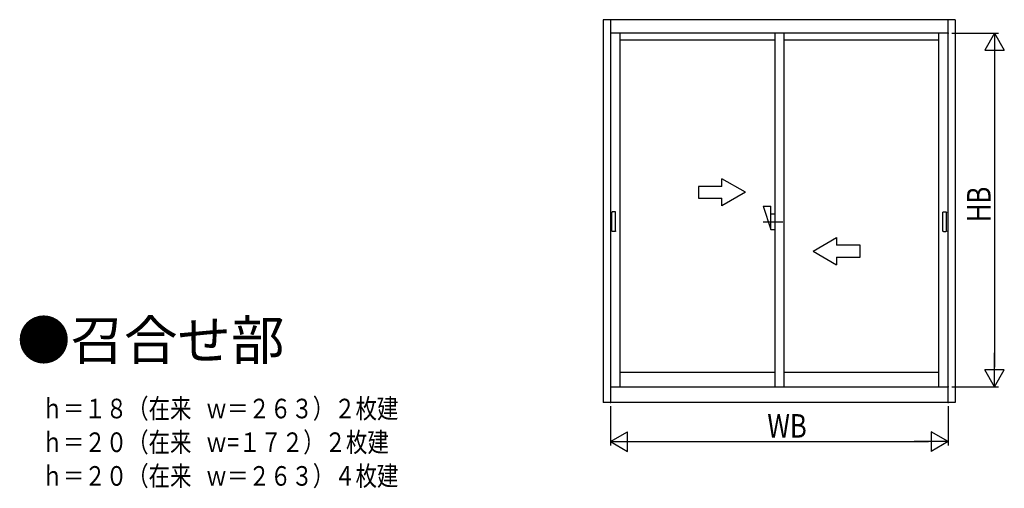
# Model space of a CAD drawing. Extents: x 0 to 990, y 0 to 1603.
# Drawn here: x 506 to 757, y 926 to 1046 of the extents above; entities that cross this region are included whole.
import ezdxf

# ---------------------------------------------------------------- set-up
doc = ezdxf.new("R2010")
doc.units = 0
for name, color, linetype in [('USER1', 3, 'CONTINUOUS'), ('YKK_A1', 4, 'CONTINUOUS'), ('YKK_D', 6, 'CONTINUOUS')]:
    doc.layers.add(name, color=color, linetype=linetype)
doc.styles.get("Standard").update_dxf_attribs({"font": 'txt.shx', "bigfont": 'extfont.shx'})

msp = doc.modelspace()

# ---------------------------------------------------------------- linework, layer by layer
at = {"layer": 'YKK_A1', "linetype": 'BYBLOCK'}
for p, q in [((744.759633, 1045.642585), (654.959631, 1045.642585)), ((654.959631, 1045.642585), (654.959631, 948.092583)), ((656.809631, 1045.642585), (656.809631, 948.092583)), ((742.909633, 948.092583), (742.909633, 1045.642585)), ((744.759633, 1045.642585), (744.759633, 948.092583)), ((742.909633, 1042.242585), (656.809631, 1042.242585)), ((659.224631, 1042.242585), (659.224631, 952.092583)), ((698.734632, 1042.242585), (698.734632, 952.092583)), ((700.984632, 1042.242585), (700.984632, 952.092583)), ((740.494633, 1042.242585), (740.494633, 952.092583)), ((659.224631, 1040.542585), (698.734632, 1040.542585)), ((700.984632, 1040.542585), (740.494633, 1040.542585)), ((691.234632, 1001.642542), (685.234632, 1005.106644)), ((685.234632, 1003.142542), (685.234632, 1005.106644)), ((679.234632, 1003.142542), (679.234632, 1000.142542)), ((685.234632, 1003.142542), (679.234632, 1003.142542)), ((679.234632, 1000.142542), (685.234632, 1000.142542)), ((691.234632, 1001.642542), (685.234632, 998.178441)), ((685.234632, 998.178441), (685.234632, 1000.142542)), ((695.734312, 998.142542), (697.734312, 998.142542)), ((695.734312, 998.142542), (697.734312, 992.142542)), ((697.734312, 992.142542), (697.734312, 998.142542)), ((657.18463, 991.792542), (657.18463, 996.492543)), ((657.984631, 996.642542), (657.33463, 996.642542)), ((658.134631, 991.792542), (658.134631, 996.492543)), ((697.734312, 996.142542), (698.734312, 996.142542)), ((741.584633, 991.792542), (741.584633, 996.492543)), ((741.734633, 996.642542), (742.384634, 996.642542)), ((742.534634, 991.792542), (742.534634, 996.492543)), ((695.734312, 994.142542), (700.734313, 994.142542)), ((697.734312, 992.142542), (698.734312, 992.142542)), ((657.984631, 991.642542), (657.33463, 991.642542)), ((708.484632, 986.642542), (714.484632, 990.106644)), ((714.484632, 990.106644), (714.484632, 988.142542)), ((741.734633, 991.642542), (742.384634, 991.642542)), ((720.484632, 988.142542), (714.484632, 988.142542)), ((720.484632, 985.142542), (720.484632, 988.142542)), ((708.484632, 986.642542), (714.484632, 983.17844)), ((714.484632, 985.142542), (720.484632, 985.142542)), ((714.484632, 985.142542), (714.484632, 983.17844)), ((659.224631, 955.792583), (698.734632, 955.792583)), ((700.984632, 955.792583), (740.494633, 955.792583)), ((656.809631, 952.092583), (742.909633, 952.092583)), ((744.759633, 948.092583), (654.959631, 948.092583))]:
    msp.add_line(p, q, dxfattribs=at)
for points in [[(657.335, 996.643, 0), (657.333, 996.643, 0), (657.331, 996.642, 0), (657.329, 996.642, 0), (657.327, 996.642, 0), (657.325, 996.642, 0), (657.324, 996.642, 0), (657.322, 996.642, 0), (657.32, 996.642, 0), (657.318, 996.642, 0), (657.316, 996.641, 0), (657.314, 996.641, 0), (657.313, 996.641, 0), (657.311, 996.641, 0), (657.309, 996.64, 0), (657.307, 996.64, 0), (657.305, 996.64, 0), (657.304, 996.639, 0), (657.302, 996.639, 0), (657.3, 996.638, 0), (657.298, 996.638, 0), (657.296, 996.638, 0), (657.295, 996.637, 0), (657.293, 996.637, 0), (657.291, 996.636, 0), (657.289, 996.636, 0), (657.288, 996.635, 0), (657.286, 996.634, 0), (657.284, 996.634, 0), (657.282, 996.633, 0), (657.281, 996.632, 0), (657.279, 996.632, 0), (657.277, 996.631, 0), (657.276, 996.63, 0), (657.274, 996.63, 0), (657.272, 996.629, 0), (657.27, 996.628, 0), (657.269, 996.627, 0), (657.267, 996.627, 0), (657.266, 996.626, 0), (657.264, 996.625, 0), (657.262, 996.624, 0), (657.261, 996.623, 0), (657.259, 996.622, 0), (657.258, 996.621, 0), (657.256, 996.62, 0), (657.254, 996.619, 0), (657.253, 996.618, 0), (657.251, 996.617, 0), (657.25, 996.616, 0), (657.248, 996.615, 0), (657.247, 996.614, 0), (657.245, 996.613, 0), (657.244, 996.612, 0), (657.242, 996.611, 0), (657.241, 996.61, 0), (657.239, 996.608, 0), (657.238, 996.607, 0), (657.237, 996.606, 0), (657.235, 996.605, 0), (657.234, 996.604, 0), (657.233, 996.602, 0), (657.231, 996.601, 0), (657.23, 996.6, 0), (657.229, 996.599, 0), (657.227, 996.597, 0), (657.226, 996.596, 0), (657.225, 996.595, 0), (657.223, 996.593, 0), (657.222, 996.592, 0), (657.221, 996.591, 0), (657.22, 996.589, 0), (657.219, 996.588, 0), (657.218, 996.586, 0), (657.216, 996.585, 0), (657.215, 996.583, 0), (657.214, 996.582, 0), (657.213, 996.58, 0), (657.212, 996.579, 0), (657.211, 996.577, 0), (657.21, 996.576, 0), (657.209, 996.574, 0), (657.208, 996.573, 0), (657.207, 996.571, 0), (657.206, 996.57, 0), (657.205, 996.568, 0), (657.204, 996.566, 0), (657.203, 996.565, 0), (657.202, 996.563, 0), (657.201, 996.562, 0), (657.201, 996.56, 0), (657.2, 996.558, 0), (657.199, 996.557, 0), (657.198, 996.555, 0), (657.197, 996.553, 0), (657.197, 996.552, 0), (657.196, 996.55, 0), (657.195, 996.548, 0), (657.195, 996.547, 0), (657.194, 996.545, 0), (657.193, 996.543, 0), (657.193, 996.541, 0), (657.192, 996.54, 0), (657.192, 996.538, 0), (657.191, 996.536, 0), (657.191, 996.534, 0), (657.19, 996.533, 0), (657.19, 996.531, 0), (657.189, 996.529, 0), (657.189, 996.527, 0), (657.188, 996.525, 0), (657.188, 996.524, 0), (657.188, 996.522, 0), (657.187, 996.52, 0), (657.187, 996.518, 0), (657.187, 996.516, 0), (657.186, 996.515, 0), (657.186, 996.513, 0), (657.186, 996.511, 0), (657.186, 996.509, 0), (657.185, 996.507, 0), (657.185, 996.505, 0), (657.185, 996.504, 0), (657.185, 996.502, 0), (657.185, 996.5, 0), (657.185, 996.498, 0), (657.185, 996.496, 0), (657.185, 996.494, 0), (657.185, 996.493, 0)], [(658.135, 996.493, 0), (658.135, 996.494, 0), (658.135, 996.496, 0), (658.135, 996.498, 0), (658.134, 996.5, 0), (658.134, 996.502, 0), (658.134, 996.504, 0), (658.134, 996.505, 0), (658.134, 996.507, 0), (658.134, 996.509, 0), (658.134, 996.511, 0), (658.133, 996.513, 0), (658.133, 996.515, 0), (658.133, 996.516, 0), (658.132, 996.518, 0), (658.132, 996.52, 0), (658.132, 996.522, 0), (658.131, 996.524, 0), (658.131, 996.525, 0), (658.131, 996.527, 0), (658.13, 996.529, 0), (658.13, 996.531, 0), (658.129, 996.533, 0), (658.129, 996.534, 0), (658.128, 996.536, 0), (658.128, 996.538, 0), (658.127, 996.54, 0), (658.126, 996.541, 0), (658.126, 996.543, 0), (658.125, 996.545, 0), (658.125, 996.547, 0), (658.124, 996.548, 0), (658.123, 996.55, 0), (658.122, 996.552, 0), (658.122, 996.553, 0), (658.121, 996.555, 0), (658.12, 996.557, 0), (658.119, 996.558, 0), (658.119, 996.56, 0), (658.118, 996.562, 0), (658.117, 996.563, 0), (658.116, 996.565, 0), (658.115, 996.566, 0), (658.114, 996.568, 0), (658.113, 996.57, 0), (658.112, 996.571, 0), (658.111, 996.573, 0), (658.11, 996.574, 0), (658.109, 996.576, 0), (658.108, 996.577, 0), (658.107, 996.579, 0), (658.106, 996.58, 0), (658.105, 996.582, 0), (658.104, 996.583, 0), (658.103, 996.585, 0), (658.102, 996.586, 0), (658.101, 996.588, 0), (658.099, 996.589, 0), (658.098, 996.591, 0), (658.097, 996.592, 0), (658.096, 996.593, 0), (658.095, 996.595, 0), (658.093, 996.596, 0), (658.092, 996.597, 0), (658.091, 996.599, 0), (658.089, 996.6, 0), (658.088, 996.601, 0), (658.087, 996.602, 0), (658.085, 996.604, 0), (658.084, 996.605, 0), (658.083, 996.606, 0), (658.081, 996.607, 0), (658.08, 996.608, 0), (658.078, 996.61, 0), (658.077, 996.611, 0), (658.075, 996.612, 0), (658.074, 996.613, 0), (658.073, 996.614, 0), (658.071, 996.615, 0), (658.069, 996.616, 0), (658.068, 996.617, 0), (658.066, 996.618, 0), (658.065, 996.619, 0), (658.063, 996.62, 0), (658.062, 996.621, 0), (658.06, 996.622, 0), (658.059, 996.623, 0), (658.057, 996.624, 0), (658.055, 996.625, 0), (658.054, 996.626, 0), (658.052, 996.627, 0), (658.05, 996.627, 0), (658.049, 996.628, 0), (658.047, 996.629, 0), (658.045, 996.63, 0), (658.044, 996.63, 0), (658.042, 996.631, 0), (658.04, 996.632, 0), (658.039, 996.632, 0), (658.037, 996.633, 0), (658.035, 996.634, 0), (658.033, 996.634, 0), (658.032, 996.635, 0), (658.03, 996.636, 0), (658.028, 996.636, 0), (658.026, 996.637, 0), (658.025, 996.637, 0), (658.023, 996.638, 0), (658.021, 996.638, 0), (658.019, 996.638, 0), (658.017, 996.639, 0), (658.016, 996.639, 0), (658.014, 996.64, 0), (658.012, 996.64, 0), (658.01, 996.64, 0), (658.008, 996.641, 0), (658.007, 996.641, 0), (658.005, 996.641, 0), (658.003, 996.641, 0), (658.001, 996.642, 0), (657.999, 996.642, 0), (657.998, 996.642, 0), (657.996, 996.642, 0), (657.994, 996.642, 0), (657.992, 996.642, 0), (657.99, 996.642, 0), (657.988, 996.642, 0), (657.986, 996.643, 0), (657.985, 996.643, 0)], [(741.585, 996.493, 0), (741.585, 996.494, 0), (741.585, 996.496, 0), (741.585, 996.498, 0), (741.585, 996.5, 0), (741.585, 996.502, 0), (741.585, 996.504, 0), (741.585, 996.505, 0), (741.585, 996.507, 0), (741.586, 996.509, 0), (741.586, 996.511, 0), (741.586, 996.513, 0), (741.586, 996.515, 0), (741.587, 996.516, 0), (741.587, 996.518, 0), (741.587, 996.52, 0), (741.588, 996.522, 0), (741.588, 996.524, 0), (741.588, 996.525, 0), (741.589, 996.527, 0), (741.589, 996.529, 0), (741.59, 996.531, 0), (741.59, 996.533, 0), (741.591, 996.534, 0), (741.591, 996.536, 0), (741.592, 996.538, 0), (741.592, 996.54, 0), (741.593, 996.541, 0), (741.593, 996.543, 0), (741.594, 996.545, 0), (741.595, 996.547, 0), (741.595, 996.548, 0), (741.596, 996.55, 0), (741.597, 996.552, 0), (741.598, 996.553, 0), (741.598, 996.555, 0), (741.599, 996.557, 0), (741.6, 996.558, 0), (741.601, 996.56, 0), (741.601, 996.562, 0), (741.602, 996.563, 0), (741.603, 996.565, 0), (741.604, 996.566, 0), (741.605, 996.568, 0), (741.606, 996.57, 0), (741.607, 996.571, 0), (741.608, 996.573, 0), (741.609, 996.574, 0), (741.61, 996.576, 0), (741.611, 996.577, 0), (741.612, 996.579, 0), (741.613, 996.58, 0), (741.614, 996.582, 0), (741.615, 996.583, 0), (741.616, 996.585, 0), (741.618, 996.586, 0), (741.619, 996.588, 0), (741.62, 996.589, 0), (741.621, 996.591, 0), (741.622, 996.592, 0), (741.623, 996.593, 0), (741.625, 996.595, 0), (741.626, 996.596, 0), (741.627, 996.597, 0), (741.629, 996.599, 0), (741.63, 996.6, 0), (741.631, 996.601, 0), (741.633, 996.602, 0), (741.634, 996.604, 0), (741.635, 996.605, 0), (741.637, 996.606, 0), (741.638, 996.607, 0), (741.639, 996.608, 0), (741.641, 996.61, 0), (741.642, 996.611, 0), (741.644, 996.612, 0), (741.645, 996.613, 0), (741.647, 996.614, 0), (741.648, 996.615, 0), (741.65, 996.616, 0), (741.651, 996.617, 0), (741.653, 996.618, 0), (741.654, 996.619, 0), (741.656, 996.62, 0), (741.658, 996.621, 0), (741.659, 996.622, 0), (741.661, 996.623, 0), (741.662, 996.624, 0), (741.664, 996.625, 0), (741.666, 996.626, 0), (741.667, 996.627, 0), (741.669, 996.627, 0), (741.67, 996.628, 0), (741.672, 996.629, 0), (741.674, 996.63, 0), (741.676, 996.63, 0), (741.677, 996.631, 0), (741.679, 996.632, 0), (741.681, 996.632, 0), (741.682, 996.633, 0), (741.684, 996.634, 0), (741.686, 996.634, 0), (741.688, 996.635, 0), (741.689, 996.636, 0), (741.691, 996.636, 0), (741.693, 996.637, 0), (741.695, 996.637, 0), (741.696, 996.638, 0), (741.698, 996.638, 0), (741.7, 996.638, 0), (741.702, 996.639, 0), (741.704, 996.639, 0), (741.705, 996.64, 0), (741.707, 996.64, 0), (741.709, 996.64, 0), (741.711, 996.641, 0), (741.713, 996.641, 0), (741.714, 996.641, 0), (741.716, 996.641, 0), (741.718, 996.642, 0), (741.72, 996.642, 0), (741.722, 996.642, 0), (741.724, 996.642, 0), (741.725, 996.642, 0), (741.727, 996.642, 0), (741.729, 996.642, 0), (741.731, 996.642, 0), (741.733, 996.643, 0), (741.735, 996.643, 0)], [(742.385, 996.643, 0), (742.386, 996.643, 0), (742.388, 996.642, 0), (742.39, 996.642, 0), (742.392, 996.642, 0), (742.394, 996.642, 0), (742.396, 996.642, 0), (742.398, 996.642, 0), (742.399, 996.642, 0), (742.401, 996.642, 0), (742.403, 996.641, 0), (742.405, 996.641, 0), (742.407, 996.641, 0), (742.408, 996.641, 0), (742.41, 996.64, 0), (742.412, 996.64, 0), (742.414, 996.64, 0), (742.416, 996.639, 0), (742.417, 996.639, 0), (742.419, 996.638, 0), (742.421, 996.638, 0), (742.423, 996.638, 0), (742.425, 996.637, 0), (742.426, 996.637, 0), (742.428, 996.636, 0), (742.43, 996.636, 0), (742.432, 996.635, 0), (742.433, 996.634, 0), (742.435, 996.634, 0), (742.437, 996.633, 0), (742.439, 996.632, 0), (742.44, 996.632, 0), (742.442, 996.631, 0), (742.444, 996.63, 0), (742.445, 996.63, 0), (742.447, 996.629, 0), (742.449, 996.628, 0), (742.45, 996.627, 0), (742.452, 996.627, 0), (742.454, 996.626, 0), (742.455, 996.625, 0), (742.457, 996.624, 0), (742.459, 996.623, 0), (742.46, 996.622, 0), (742.462, 996.621, 0), (742.463, 996.62, 0), (742.465, 996.619, 0), (742.466, 996.618, 0), (742.468, 996.617, 0), (742.469, 996.616, 0), (742.471, 996.615, 0), (742.473, 996.614, 0), (742.474, 996.613, 0), (742.475, 996.612, 0), (742.477, 996.611, 0), (742.478, 996.61, 0), (742.48, 996.608, 0), (742.481, 996.607, 0), (742.483, 996.606, 0), (742.484, 996.605, 0), (742.485, 996.604, 0), (742.487, 996.602, 0), (742.488, 996.601, 0), (742.489, 996.6, 0), (742.491, 996.599, 0), (742.492, 996.597, 0), (742.493, 996.596, 0), (742.495, 996.595, 0), (742.496, 996.593, 0), (742.497, 996.592, 0), (742.498, 996.591, 0), (742.499, 996.589, 0), (742.501, 996.588, 0), (742.502, 996.586, 0), (742.503, 996.585, 0), (742.504, 996.583, 0), (742.505, 996.582, 0), (742.506, 996.58, 0), (742.507, 996.579, 0), (742.508, 996.577, 0), (742.509, 996.576, 0), (742.51, 996.574, 0), (742.511, 996.573, 0), (742.512, 996.571, 0), (742.513, 996.57, 0), (742.514, 996.568, 0), (742.515, 996.566, 0), (742.516, 996.565, 0), (742.517, 996.563, 0), (742.518, 996.562, 0), (742.519, 996.56, 0), (742.519, 996.558, 0), (742.52, 996.557, 0), (742.521, 996.555, 0), (742.522, 996.553, 0), (742.523, 996.552, 0), (742.523, 996.55, 0), (742.524, 996.548, 0), (742.525, 996.547, 0), (742.525, 996.545, 0), (742.526, 996.543, 0), (742.526, 996.541, 0), (742.527, 996.54, 0), (742.528, 996.538, 0), (742.528, 996.536, 0), (742.529, 996.534, 0), (742.529, 996.533, 0), (742.53, 996.531, 0), (742.53, 996.529, 0), (742.531, 996.527, 0), (742.531, 996.525, 0), (742.531, 996.524, 0), (742.532, 996.522, 0), (742.532, 996.52, 0), (742.532, 996.518, 0), (742.533, 996.516, 0), (742.533, 996.515, 0), (742.533, 996.513, 0), (742.534, 996.511, 0), (742.534, 996.509, 0), (742.534, 996.507, 0), (742.534, 996.505, 0), (742.534, 996.504, 0), (742.534, 996.502, 0), (742.534, 996.5, 0), (742.535, 996.498, 0), (742.535, 996.496, 0), (742.535, 996.494, 0), (742.535, 996.493, 0)], [(657.335, 991.643, 0), (657.333, 991.643, 0), (657.331, 991.643, 0), (657.329, 991.643, 0), (657.327, 991.643, 0), (657.325, 991.643, 0), (657.324, 991.643, 0), (657.322, 991.643, 0), (657.32, 991.643, 0), (657.318, 991.643, 0), (657.316, 991.644, 0), (657.314, 991.644, 0), (657.313, 991.644, 0), (657.311, 991.644, 0), (657.309, 991.645, 0), (657.307, 991.645, 0), (657.305, 991.645, 0), (657.304, 991.646, 0), (657.302, 991.646, 0), (657.3, 991.647, 0), (657.298, 991.647, 0), (657.296, 991.647, 0), (657.295, 991.648, 0), (657.293, 991.648, 0), (657.291, 991.649, 0), (657.289, 991.65, 0), (657.288, 991.65, 0), (657.286, 991.651, 0), (657.284, 991.651, 0), (657.282, 991.652, 0), (657.281, 991.653, 0), (657.279, 991.653, 0), (657.277, 991.654, 0), (657.276, 991.655, 0), (657.274, 991.655, 0), (657.272, 991.656, 0), (657.27, 991.657, 0), (657.269, 991.658, 0), (657.267, 991.659, 0), (657.266, 991.659, 0), (657.264, 991.66, 0), (657.262, 991.661, 0), (657.261, 991.662, 0), (657.259, 991.663, 0), (657.258, 991.664, 0), (657.256, 991.665, 0), (657.254, 991.666, 0), (657.253, 991.667, 0), (657.251, 991.668, 0), (657.25, 991.669, 0), (657.248, 991.67, 0), (657.247, 991.671, 0), (657.245, 991.672, 0), (657.244, 991.673, 0), (657.242, 991.674, 0), (657.241, 991.675, 0), (657.239, 991.677, 0), (657.238, 991.678, 0), (657.237, 991.679, 0), (657.235, 991.68, 0), (657.234, 991.681, 0), (657.233, 991.683, 0), (657.231, 991.684, 0), (657.23, 991.685, 0), (657.229, 991.686, 0), (657.227, 991.688, 0), (657.226, 991.689, 0), (657.225, 991.69, 0), (657.223, 991.692, 0), (657.222, 991.693, 0), (657.221, 991.695, 0), (657.22, 991.696, 0), (657.219, 991.697, 0), (657.218, 991.699, 0), (657.216, 991.7, 0), (657.215, 991.702, 0), (657.214, 991.703, 0), (657.213, 991.705, 0), (657.212, 991.706, 0), (657.211, 991.708, 0), (657.21, 991.709, 0), (657.209, 991.711, 0), (657.208, 991.712, 0), (657.207, 991.714, 0), (657.206, 991.715, 0), (657.205, 991.717, 0), (657.204, 991.719, 0), (657.203, 991.72, 0), (657.202, 991.722, 0), (657.201, 991.723, 0), (657.201, 991.725, 0), (657.2, 991.727, 0), (657.199, 991.728, 0), (657.198, 991.73, 0), (657.197, 991.732, 0), (657.197, 991.733, 0), (657.196, 991.735, 0), (657.195, 991.737, 0), (657.195, 991.739, 0), (657.194, 991.74, 0), (657.193, 991.742, 0), (657.193, 991.744, 0), (657.192, 991.745, 0), (657.192, 991.747, 0), (657.191, 991.749, 0), (657.191, 991.751, 0), (657.19, 991.753, 0), (657.19, 991.754, 0), (657.189, 991.756, 0), (657.189, 991.758, 0), (657.188, 991.76, 0), (657.188, 991.761, 0), (657.188, 991.763, 0), (657.187, 991.765, 0), (657.187, 991.767, 0), (657.187, 991.769, 0), (657.186, 991.771, 0), (657.186, 991.772, 0), (657.186, 991.774, 0), (657.186, 991.776, 0), (657.185, 991.778, 0), (657.185, 991.78, 0), (657.185, 991.782, 0), (657.185, 991.783, 0), (657.185, 991.785, 0), (657.185, 991.787, 0), (657.185, 991.789, 0), (657.185, 991.791, 0), (657.185, 991.793, 0)], [(658.135, 991.793, 0), (658.135, 991.791, 0), (658.135, 991.789, 0), (658.135, 991.787, 0), (658.134, 991.785, 0), (658.134, 991.783, 0), (658.134, 991.782, 0), (658.134, 991.78, 0), (658.134, 991.778, 0), (658.134, 991.776, 0), (658.134, 991.774, 0), (658.133, 991.772, 0), (658.133, 991.771, 0), (658.133, 991.769, 0), (658.132, 991.767, 0), (658.132, 991.765, 0), (658.132, 991.763, 0), (658.131, 991.761, 0), (658.131, 991.76, 0), (658.131, 991.758, 0), (658.13, 991.756, 0), (658.13, 991.754, 0), (658.129, 991.753, 0), (658.129, 991.751, 0), (658.128, 991.749, 0), (658.128, 991.747, 0), (658.127, 991.745, 0), (658.126, 991.744, 0), (658.126, 991.742, 0), (658.125, 991.74, 0), (658.125, 991.739, 0), (658.124, 991.737, 0), (658.123, 991.735, 0), (658.122, 991.733, 0), (658.122, 991.732, 0), (658.121, 991.73, 0), (658.12, 991.728, 0), (658.119, 991.727, 0), (658.119, 991.725, 0), (658.118, 991.723, 0), (658.117, 991.722, 0), (658.116, 991.72, 0), (658.115, 991.719, 0), (658.114, 991.717, 0), (658.113, 991.715, 0), (658.112, 991.714, 0), (658.111, 991.712, 0), (658.11, 991.711, 0), (658.109, 991.709, 0), (658.108, 991.708, 0), (658.107, 991.706, 0), (658.106, 991.705, 0), (658.105, 991.703, 0), (658.104, 991.702, 0), (658.103, 991.7, 0), (658.102, 991.699, 0), (658.101, 991.697, 0), (658.099, 991.696, 0), (658.098, 991.695, 0), (658.097, 991.693, 0), (658.096, 991.692, 0), (658.095, 991.69, 0), (658.093, 991.689, 0), (658.092, 991.688, 0), (658.091, 991.686, 0), (658.089, 991.685, 0), (658.088, 991.684, 0), (658.087, 991.683, 0), (658.085, 991.681, 0), (658.084, 991.68, 0), (658.083, 991.679, 0), (658.081, 991.678, 0), (658.08, 991.677, 0), (658.078, 991.675, 0), (658.077, 991.674, 0), (658.075, 991.673, 0), (658.074, 991.672, 0), (658.073, 991.671, 0), (658.071, 991.67, 0), (658.069, 991.669, 0), (658.068, 991.668, 0), (658.066, 991.667, 0), (658.065, 991.666, 0), (658.063, 991.665, 0), (658.062, 991.664, 0), (658.06, 991.663, 0), (658.059, 991.662, 0), (658.057, 991.661, 0), (658.055, 991.66, 0), (658.054, 991.659, 0), (658.052, 991.659, 0), (658.05, 991.658, 0), (658.049, 991.657, 0), (658.047, 991.656, 0), (658.045, 991.655, 0), (658.044, 991.655, 0), (658.042, 991.654, 0), (658.04, 991.653, 0), (658.039, 991.653, 0), (658.037, 991.652, 0), (658.035, 991.651, 0), (658.033, 991.651, 0), (658.032, 991.65, 0), (658.03, 991.65, 0), (658.028, 991.649, 0), (658.026, 991.648, 0), (658.025, 991.648, 0), (658.023, 991.647, 0), (658.021, 991.647, 0), (658.019, 991.647, 0), (658.017, 991.646, 0), (658.016, 991.646, 0), (658.014, 991.645, 0), (658.012, 991.645, 0), (658.01, 991.645, 0), (658.008, 991.644, 0), (658.007, 991.644, 0), (658.005, 991.644, 0), (658.003, 991.644, 0), (658.001, 991.643, 0), (657.999, 991.643, 0), (657.998, 991.643, 0), (657.996, 991.643, 0), (657.994, 991.643, 0), (657.992, 991.643, 0), (657.99, 991.643, 0), (657.988, 991.643, 0), (657.986, 991.643, 0), (657.985, 991.643, 0)], [(741.735, 991.643, 0), (741.733, 991.643, 0), (741.731, 991.643, 0), (741.729, 991.643, 0), (741.727, 991.643, 0), (741.725, 991.643, 0), (741.724, 991.643, 0), (741.722, 991.643, 0), (741.72, 991.643, 0), (741.718, 991.643, 0), (741.716, 991.644, 0), (741.714, 991.644, 0), (741.713, 991.644, 0), (741.711, 991.644, 0), (741.709, 991.645, 0), (741.707, 991.645, 0), (741.705, 991.645, 0), (741.704, 991.646, 0), (741.702, 991.646, 0), (741.7, 991.647, 0), (741.698, 991.647, 0), (741.696, 991.647, 0), (741.695, 991.648, 0), (741.693, 991.648, 0), (741.691, 991.649, 0), (741.689, 991.65, 0), (741.688, 991.65, 0), (741.686, 991.651, 0), (741.684, 991.651, 0), (741.682, 991.652, 0), (741.681, 991.653, 0), (741.679, 991.653, 0), (741.677, 991.654, 0), (741.676, 991.655, 0), (741.674, 991.655, 0), (741.672, 991.656, 0), (741.67, 991.657, 0), (741.669, 991.658, 0), (741.667, 991.659, 0), (741.666, 991.659, 0), (741.664, 991.66, 0), (741.662, 991.661, 0), (741.661, 991.662, 0), (741.659, 991.663, 0), (741.658, 991.664, 0), (741.656, 991.665, 0), (741.654, 991.666, 0), (741.653, 991.667, 0), (741.651, 991.668, 0), (741.65, 991.669, 0), (741.648, 991.67, 0), (741.647, 991.671, 0), (741.645, 991.672, 0), (741.644, 991.673, 0), (741.642, 991.674, 0), (741.641, 991.675, 0), (741.639, 991.677, 0), (741.638, 991.678, 0), (741.637, 991.679, 0), (741.635, 991.68, 0), (741.634, 991.681, 0), (741.633, 991.683, 0), (741.631, 991.684, 0), (741.63, 991.685, 0), (741.629, 991.686, 0), (741.627, 991.688, 0), (741.626, 991.689, 0), (741.625, 991.69, 0), (741.623, 991.692, 0), (741.622, 991.693, 0), (741.621, 991.695, 0), (741.62, 991.696, 0), (741.619, 991.697, 0), (741.618, 991.699, 0), (741.616, 991.7, 0), (741.615, 991.702, 0), (741.614, 991.703, 0), (741.613, 991.705, 0), (741.612, 991.706, 0), (741.611, 991.708, 0), (741.61, 991.709, 0), (741.609, 991.711, 0), (741.608, 991.712, 0), (741.607, 991.714, 0), (741.606, 991.715, 0), (741.605, 991.717, 0), (741.604, 991.719, 0), (741.603, 991.72, 0), (741.602, 991.722, 0), (741.601, 991.723, 0), (741.601, 991.725, 0), (741.6, 991.727, 0), (741.599, 991.728, 0), (741.598, 991.73, 0), (741.598, 991.732, 0), (741.597, 991.733, 0), (741.596, 991.735, 0), (741.595, 991.737, 0), (741.595, 991.739, 0), (741.594, 991.74, 0), (741.593, 991.742, 0), (741.593, 991.744, 0), (741.592, 991.745, 0), (741.592, 991.747, 0), (741.591, 991.749, 0), (741.591, 991.751, 0), (741.59, 991.753, 0), (741.59, 991.754, 0), (741.589, 991.756, 0), (741.589, 991.758, 0), (741.588, 991.76, 0), (741.588, 991.761, 0), (741.588, 991.763, 0), (741.587, 991.765, 0), (741.587, 991.767, 0), (741.587, 991.769, 0), (741.586, 991.771, 0), (741.586, 991.772, 0), (741.586, 991.774, 0), (741.586, 991.776, 0), (741.585, 991.778, 0), (741.585, 991.78, 0), (741.585, 991.782, 0), (741.585, 991.783, 0), (741.585, 991.785, 0), (741.585, 991.787, 0), (741.585, 991.789, 0), (741.585, 991.791, 0), (741.585, 991.793, 0)], [(742.535, 991.793, 0), (742.535, 991.791, 0), (742.535, 991.789, 0), (742.535, 991.787, 0), (742.534, 991.785, 0), (742.534, 991.783, 0), (742.534, 991.782, 0), (742.534, 991.78, 0), (742.534, 991.778, 0), (742.534, 991.776, 0), (742.534, 991.774, 0), (742.533, 991.772, 0), (742.533, 991.771, 0), (742.533, 991.769, 0), (742.532, 991.767, 0), (742.532, 991.765, 0), (742.532, 991.763, 0), (742.531, 991.761, 0), (742.531, 991.76, 0), (742.531, 991.758, 0), (742.53, 991.756, 0), (742.53, 991.754, 0), (742.529, 991.753, 0), (742.529, 991.751, 0), (742.528, 991.749, 0), (742.528, 991.747, 0), (742.527, 991.745, 0), (742.526, 991.744, 0), (742.526, 991.742, 0), (742.525, 991.74, 0), (742.525, 991.739, 0), (742.524, 991.737, 0), (742.523, 991.735, 0), (742.523, 991.733, 0), (742.522, 991.732, 0), (742.521, 991.73, 0), (742.52, 991.728, 0), (742.519, 991.727, 0), (742.519, 991.725, 0), (742.518, 991.723, 0), (742.517, 991.722, 0), (742.516, 991.72, 0), (742.515, 991.719, 0), (742.514, 991.717, 0), (742.513, 991.715, 0), (742.512, 991.714, 0), (742.511, 991.712, 0), (742.51, 991.711, 0), (742.509, 991.709, 0), (742.508, 991.708, 0), (742.507, 991.706, 0), (742.506, 991.705, 0), (742.505, 991.703, 0), (742.504, 991.702, 0), (742.503, 991.7, 0), (742.502, 991.699, 0), (742.501, 991.697, 0), (742.499, 991.696, 0), (742.498, 991.695, 0), (742.497, 991.693, 0), (742.496, 991.692, 0), (742.495, 991.69, 0), (742.493, 991.689, 0), (742.492, 991.688, 0), (742.491, 991.686, 0), (742.489, 991.685, 0), (742.488, 991.684, 0), (742.487, 991.683, 0), (742.485, 991.681, 0), (742.484, 991.68, 0), (742.483, 991.679, 0), (742.481, 991.678, 0), (742.48, 991.677, 0), (742.478, 991.675, 0), (742.477, 991.674, 0), (742.475, 991.673, 0), (742.474, 991.672, 0), (742.473, 991.671, 0), (742.471, 991.67, 0), (742.469, 991.669, 0), (742.468, 991.668, 0), (742.466, 991.667, 0), (742.465, 991.666, 0), (742.463, 991.665, 0), (742.462, 991.664, 0), (742.46, 991.663, 0), (742.459, 991.662, 0), (742.457, 991.661, 0), (742.455, 991.66, 0), (742.454, 991.659, 0), (742.452, 991.659, 0), (742.45, 991.658, 0), (742.449, 991.657, 0), (742.447, 991.656, 0), (742.445, 991.655, 0), (742.444, 991.655, 0), (742.442, 991.654, 0), (742.44, 991.653, 0), (742.439, 991.653, 0), (742.437, 991.652, 0), (742.435, 991.651, 0), (742.433, 991.651, 0), (742.432, 991.65, 0), (742.43, 991.65, 0), (742.428, 991.649, 0), (742.426, 991.648, 0), (742.425, 991.648, 0), (742.423, 991.647, 0), (742.421, 991.647, 0), (742.419, 991.647, 0), (742.417, 991.646, 0), (742.416, 991.646, 0), (742.414, 991.645, 0), (742.412, 991.645, 0), (742.41, 991.645, 0), (742.408, 991.644, 0), (742.407, 991.644, 0), (742.405, 991.644, 0), (742.403, 991.644, 0), (742.401, 991.643, 0), (742.399, 991.643, 0), (742.398, 991.643, 0), (742.396, 991.643, 0), (742.394, 991.643, 0), (742.392, 991.643, 0), (742.39, 991.643, 0), (742.388, 991.643, 0), (742.386, 991.643, 0), (742.385, 991.643, 0)]]:
    msp.add_polyline3d(points, dxfattribs=at)
at = {"layer": 'YKK_A1'}
for p in [(742.909633, 1042.242585), (742.909633, 952.092583), (656.809631, 948.092583), (742.909633, 948.092583)]:
    msp.add_point(p, dxfattribs=at)
at = {"layer": 'YKK_D'}
for p, q in [((743.909633, 1042.242585), (755.759633, 1042.242585)), ((754.759633, 1042.242585), (752.259633, 1037.912458)), ((754.759633, 1042.242585), (757.259633, 1037.912458)), ((754.759633, 1042.242585), (754.759633, 1033.58233)), ((752.259633, 1037.912458), (757.259633, 1037.912458)), ((754.759633, 1037.242585), (754.759633, 957.092583)), ((754.759633, 952.092583), (754.759633, 960.752837)), ((757.259633, 956.42271), (752.259633, 956.42271)), ((754.759633, 952.092583), (752.259633, 956.42271)), ((754.759633, 952.092583), (757.259633, 956.42271)), ((743.909633, 952.092583), (755.759633, 952.092583)), ((656.809631, 947.092583), (656.809631, 937.092583)), ((742.909633, 947.092583), (742.909633, 937.092583)), ((656.809631, 938.092583), (661.139758, 940.592583)), ((661.139758, 935.592583), (661.139758, 940.592583)), ((742.909633, 938.092583), (738.579506, 940.592583)), ((738.579506, 940.592583), (738.579506, 935.592583)), ((656.809631, 938.092583), (665.469885, 938.092583)), ((656.809631, 938.092583), (661.139758, 935.592583)), ((661.809631, 938.092583), (737.909633, 938.092583)), ((742.909633, 938.092583), (734.249379, 938.092583)), ((742.909633, 938.092583), (738.579506, 935.592583))]:
    msp.add_line(p, q, dxfattribs=at)

# ---------------------------------------------------------------- texts
at = {"layer": 'USER1'}
msp.add_text('●召合せ部\u3000', height=10, dxfattribs=at).set_placement((505.446553, 958.93898))
at = {"layer": 'USER1', "width": 0.8}
for s, p in [('ｈ＝１８（在来   ｗ＝２６３）２枚建', (511.726503, 944.015459)), ('ｈ＝２０（在来   ｗ=１７２）２枚建', (511.726503, 935.428157)), ('ｈ＝２０（在来   ｗ＝２６３）４枚建', (511.726503, 926.840855))]:
    msp.add_text(s, height=5, dxfattribs=at).set_placement(p)
at = {"layer": 'YKK_D', "width": 0.8}
msp.add_text('HB', height=6, rotation=90, dxfattribs=at).set_placement((753.759633, 994.012254))
msp.add_text('WB', height=6, dxfattribs=at).set_placement((696.826129, 939.092583))

doc.saveas('drawing.dxf')
